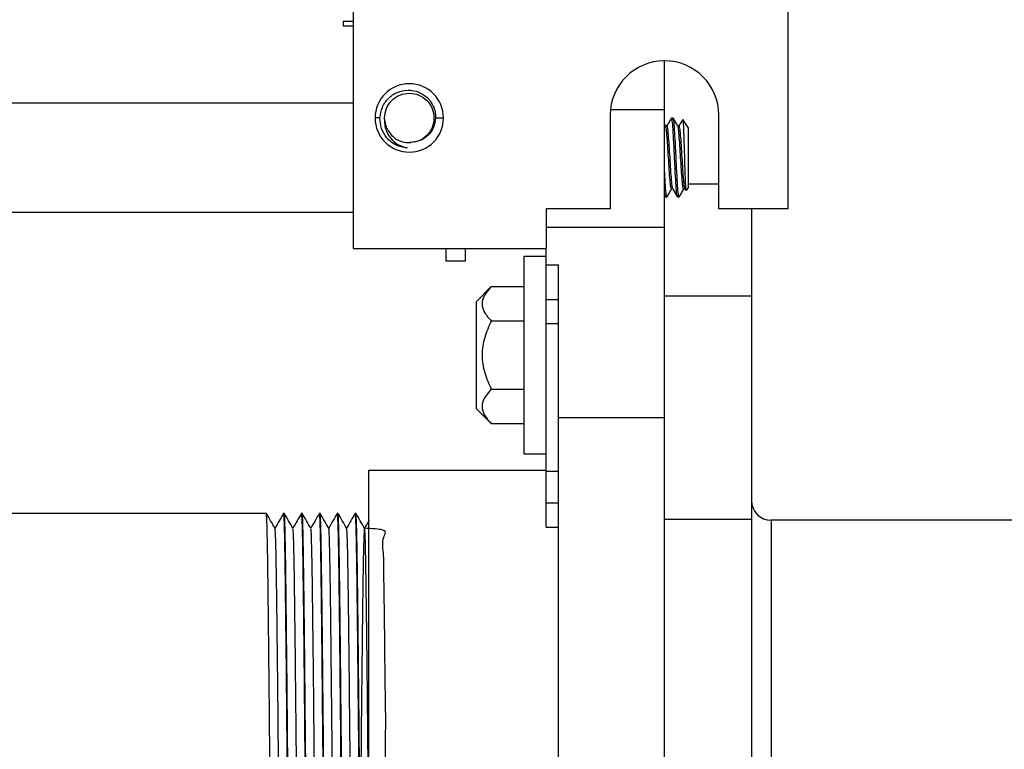
# Model space of a CAD drawing. Units: inches. Extents: x 5082.1 to 5151.7, y -3994.4 to -3937.
# Drawn here: x 5126.7 to 5133, y -3948.6 to -3944 of the extents above; entities that cross this region are included whole.
import ezdxf

# ---------------------------------------------------------------- set-up
doc = ezdxf.new("R2010")
doc.units = ezdxf.units.IN
doc.header["$MEASUREMENT"] = 0

msp = doc.modelspace()

# ---------------------------------------------------------------- linework, layer by layer
at = {"color": 7, "linetype": 'Continuous', "lineweight": 25}
for p, q in [((5128.85638, -3943.6044), (5128.85638, -3945.4094)), ((5131.60638, -3943.6256), (5131.60638, -3945.1594)), ((5128.79388, -3943.97228), (5128.85638, -3943.97228)), ((5128.79388, -3943.97228), (5128.79388, -3944.00113)), ((5128.79388, -3944.00113), (5128.85638, -3944.00113)), ((5130.82638, -3944.53174), (5130.82638, -3944.22315)), ((5122.62426, -3944.4894), (5128.85638, -3944.4894)), ((5130.48263, -3944.5669), (5130.48263, -3945.1594)), ((5130.82638, -3945.27488), (5130.82638, -3944.53174)), ((5131.17013, -3945.1594), (5131.17013, -3944.5669)), ((5129.02581, -3944.5844), (5128.99513, -3944.5844)), ((5129.05547, -3944.59461), (5129.05513, -3944.58439)), ((5129.37714, -3944.5844), (5129.42763, -3944.5844)), ((5130.83313, -3944.63494), (5130.82638, -3944.62332)), ((5130.84177, -3944.63436), (5130.83279, -3944.63436)), ((5130.87061, -3944.5844), (5130.86938, -3944.58921)), ((5130.87061, -3944.5844), (5130.88023, -3944.5844)), ((5130.91869, -3944.63436), (5130.90973, -3944.63436)), ((5130.94087, -3944.59706), (5130.9416, -3944.59468)), ((5130.97638, -3944.64436), (5130.9416, -3944.59468)), ((5130.97638, -3944.64436), (5130.97638, -3945.02443)), ((5131.17013, -3945.00369), (5130.97638, -3945.00369)), ((5130.87958, -3945.03443), (5130.87061, -3945.03443)), ((5130.95647, -3945.03443), (5130.94753, -3945.03443)), ((5130.956, -3945.03362), (5130.96147, -3945.04304)), ((5130.97638, -3945.02443), (5130.96268, -3945.044)), ((5130.82638, -3945.07531), (5130.83141, -3945.08398)), ((5130.83215, -3945.0844), (5130.84177, -3945.0844)), ((5130.84279, -3945.0804), (5130.84177, -3945.0844)), ((5130.90907, -3945.0844), (5130.91869, -3945.0844)), ((5130.91989, -3945.08106), (5130.91869, -3945.0844)), ((5122.62426, -3945.1794), (5128.85638, -3945.1794)), ((5130.48263, -3945.1594), (5130.07638, -3945.1594)), ((5130.07638, -3945.1594), (5130.07638, -3945.4094)), ((5131.60638, -3945.1594), (5131.17013, -3945.1594)), ((5131.37638, -3945.1594), (5131.37638, -3945.71235)), ((5130.07638, -3945.27488), (5130.82638, -3945.27488)), ((5130.82638, -3946.4794), (5130.82638, -3945.27488)), ((5128.85638, -3945.4094), (5130.07638, -3945.4094)), ((5129.44538, -3945.49065), (5129.44538, -3945.4094)), ((5129.56638, -3945.49065), (5129.56638, -3945.4094)), ((5130.07638, -3945.51399), (5130.07638, -3945.4094)), ((5129.56638, -3945.49065), (5129.44538, -3945.49065)), ((5129.93638, -3945.4594), (5130.07638, -3945.4594)), ((5129.93638, -3945.4594), (5129.93638, -3946.7094)), ((5130.07638, -3945.51399), (5130.15638, -3945.51399)), ((5130.07638, -3945.7344), (5130.07638, -3945.51399)), ((5130.15638, -3946.4794), (5130.15638, -3945.51399)), ((5129.63638, -3945.74513), (5129.73013, -3945.65138)), ((5129.73013, -3945.65138), (5129.93638, -3945.65138)), ((5129.63638, -3946.42366), (5129.63638, -3945.74513)), ((5130.15638, -3945.7344), (5130.07638, -3945.7344)), ((5130.07638, -3945.88757), (5130.07638, -3945.7344)), ((5131.37638, -3945.71235), (5130.82638, -3945.71235)), ((5131.37638, -3945.71235), (5131.37638, -3947.12513)), ((5129.73013, -3945.86789), (5129.93638, -3945.86789)), ((5130.07638, -3946.8194), (5130.07638, -3945.88757)), ((5129.73013, -3946.3009), (5129.93638, -3946.3009)), ((5129.63638, -3946.42366), (5129.73013, -3946.51741)), ((5130.15638, -3946.4794), (5130.82638, -3946.4794)), ((5130.15638, -3952.1894), (5130.15638, -3946.4794)), ((5130.82638, -3952.1894), (5130.82638, -3946.4794)), ((5129.73013, -3946.51741), (5129.93638, -3946.51741)), ((5129.93638, -3946.7094), (5130.07638, -3946.7094)), ((5128.95638, -3946.81286), (5130.07638, -3946.81286)), ((5128.95638, -3949.3344), (5128.95638, -3946.81286)), ((5130.07638, -3946.8194), (5130.15638, -3946.8194)), ((5130.07638, -3947.0194), (5130.07638, -3946.8194)), ((5130.07638, -3947.17225), (5130.07638, -3947.0194)), ((5121.32638, -3947.0844), (5128.30638, -3947.0844)), ((5128.41638, -3947.0844), (5128.41613, -3947.08638)), ((5128.41638, -3947.0844), (5128.41971, -3947.0844)), ((5128.52971, -3947.0844), (5128.52946, -3947.0864)), ((5128.52971, -3947.0844), (5128.53305, -3947.0844)), ((5128.64305, -3947.0844), (5128.64279, -3947.08642)), ((5128.64305, -3947.0844), (5128.64638, -3947.0844)), ((5128.75638, -3947.0844), (5128.75612, -3947.08645)), ((5128.75638, -3947.0844), (5128.75971, -3947.0844)), ((5128.86971, -3947.0844), (5128.86945, -3947.08648)), ((5128.86971, -3947.0844), (5128.87305, -3947.0844)), ((5131.37638, -3947.12513), (5130.82638, -3947.12513)), ((5131.37638, -3947.12513), (5131.37638, -3948.9394)), ((5131.50138, -3947.1294), (5131.50138, -3948.84229)), ((5134.16138, -3947.1294), (5131.50138, -3947.1294)), ((5130.07638, -3947.17225), (5130.15638, -3947.17225))]:
    msp.add_line(p, q, dxfattribs=at)
at = {"color": 8, "linetype": 'Continuous', "lineweight": 25}
for p, q in [((5130.48443, -3944.53174), (5130.82638, -3944.53174)), ((5130.15638, -3945.88757), (5130.07638, -3945.88757)), ((5130.07638, -3947.0194), (5130.15638, -3947.0194))]:
    msp.add_line(p, q, dxfattribs=at)
at = {"color": 7, "linetype": 'Continuous', "lineweight": 25, "flags": 128}
msp.add_lwpolyline([(5129.06145, -3944.6166), (5129.05513, -3944.58533), (5129.05513, -3944.58463), (5129.05513, -3944.58445), (5129.05513, -3944.58441), (5129.05513, -3944.5844), (5129.05513, -3944.5844), (5129.05513, -3944.58439), (5129.05513, -3944.58439)], dxfattribs=at)
at = {"color": 7, "linetype": 'Continuous', "lineweight": 25}
for centre, radius, start, end in [((5130.82638, -3944.5669), 0.34375, 0, 180), ((5129.21138, -3944.5844), 0.21625, 0, 180), ((5129.21138, -3944.5844), 0.21625, 180, 0), ((5129.21138, -3944.5844), 0.15625, 183.749115, 273.749116), ((5131.50138, -3947.0044), 0.125, 180, 270)]:
    msp.add_arc(centre, radius, start, end, dxfattribs=at)
for points, knots in [([(5129.02581, -3944.5844), (5129.02908, -3944.56149), (5129.03564, -3944.51569), (5129.0766, -3944.45766), (5129.13449, -3944.41837), (5129.20344, -3944.40409), (5129.27257, -3944.41708), (5129.32144, -3944.44962), (5129.35063, -3944.48536), (5129.36755, -3944.51808), (5129.37671, -3944.55201), (5129.37702, -3944.57503), (5129.37714, -3944.5844)], [0, 0, 0, 0, 0.1248386, 0.2496913, 0.3744761, 0.4992736, 0.6240542, 0.748954, 0.8107457, 0.8745186, 0.948964, 1, 1, 1, 1]), ([(5129.05513, -3944.58439), (5129.05748, -3944.56394), (5129.06218, -3944.52304), (5129.09831, -3944.47103), (5129.14996, -3944.43628), (5129.21138, -3944.42408), (5129.2728, -3944.43628), (5129.32445, -3944.47103), (5129.36058, -3944.52304), (5129.36528, -3944.56394), (5129.36763, -3944.5844)], [0, 0, 0, 0, 0.125, 0.25, 0.375, 0.5, 0.625, 0.75, 0.875, 1, 1, 1, 1]), ([(5129.06748, -3944.70858), (5129.05495, -3944.68976), (5129.02989, -3944.65211), (5129.02717, -3944.60697), (5129.02581, -3944.5844)], [0, 0, 0, 0, 0.50003738, 1, 1, 1, 1]), ([(5129.05547, -3944.59461), (5129.05514, -3944.60502), (5129.05481, -3944.61578), (5129.05635, -3944.62908), (5129.05783, -3944.63939), (5129.06265, -3944.65931), (5129.0737, -3944.68549), (5129.09716, -3944.71996), (5129.13715, -3944.75574), (5129.17734, -3944.76789), (5129.19744, -3944.77396)], [0, 0, 0, 0, 0.12502192, 0.1291754, 0.16118682, 0.25047063, 0.37521175, 0.50070356, 0.7501726, 1, 1, 1, 1]), ([(5129.36763, -3944.5844), (5129.36528, -3944.60487), (5129.36059, -3944.64583), (5129.32443, -3944.69741), (5129.27428, -3944.73283), (5129.23505, -3944.73746), (5129.21627, -3944.73967)], [0, 0, 0, 0, 0.2552126, 0.5104252, 0.7656379, 1, 1, 1, 1]), ([(5129.37714, -3944.5844), (5129.37422, -3944.60451), (5129.36839, -3944.64475), (5129.3327, -3944.69549), (5129.28222, -3944.73191), (5129.24183, -3944.73751), (5129.2216, -3944.74031)], [0, 0, 0, 0, 0.2497525, 0.4995476, 0.7492774, 1, 1, 1, 1]), ([(5130.87061, -3945.03443), (5130.86892, -3945.03137), (5130.86559, -3945.02534), (5130.86126, -3944.97906), (5130.85602, -3944.91314), (5130.85138, -3944.83441), (5130.84674, -3944.7556), (5130.8415, -3944.68992), (5130.83745, -3944.64571), (5130.83444, -3944.63989), (5130.83307, -3944.63723)], [0, 0, 0, 0, 0.1292673, 0.2544985, 0.3848995, 0.5119567, 0.6390139, 0.7694149, 0.8946462, 1, 1, 1, 1]), ([(5130.86937, -3944.58556), (5130.86453, -3944.59392), (5130.8551, -3944.61019), (5130.84566, -3944.62645), (5130.84106, -3944.63436)], [0, 0, 0, 0, 0.51332288, 1, 1, 1, 1]), ([(5130.8785, -3945.02903), (5130.87741, -3945.02676), (5130.87468, -3945.02112), (5130.87088, -3944.97867), (5130.86563, -3944.91324), (5130.861, -3944.83437), (5130.85636, -3944.75566), (5130.85112, -3944.68973), (5130.84678, -3944.64345), (5130.84346, -3944.63742), (5130.84177, -3944.63436)], [0, 0, 0, 0, 0.0860791, 0.2140084, 0.3472188, 0.4770134, 0.606808, 0.7400185, 0.8679477, 1, 1, 1, 1]), ([(5130.90757, -3945.07851), (5130.9064, -3945.07554), (5130.90359, -3945.06843), (5130.89972, -3945.01478), (5130.89448, -3944.93291), (5130.88984, -3944.83437), (5130.8852, -3944.73599), (5130.87997, -3944.6536), (5130.87563, -3944.59577), (5130.8723, -3944.58822), (5130.87061, -3944.5844)], [0, 0, 0, 0, 0.0914602, 0.2186434, 0.3510621, 0.4800947, 0.6091273, 0.741546, 0.8687293, 1, 1, 1, 1]), ([(5130.91869, -3945.0844), (5130.917, -3945.08057), (5130.91367, -3945.07303), (5130.90933, -3945.01519), (5130.9041, -3944.9328), (5130.89946, -3944.8344), (5130.89482, -3944.73599), (5130.88958, -3944.6536), (5130.88525, -3944.59577), (5130.88192, -3944.58822), (5130.88023, -3944.5844)], [0, 0, 0, 0, 0.1262449, 0.2485587, 0.3759076, 0.5, 0.6240924, 0.7514413, 0.8737551, 1, 1, 1, 1]), ([(5130.91084, -3944.63627), (5130.90598, -3944.62791), (5130.89626, -3944.61118), (5130.88656, -3944.59443), (5130.8817, -3944.58606)], [0, 0, 0, 0, 0.4997766, 1, 1, 1, 1]), ([(5130.93995, -3944.59652), (5130.93719, -3944.60128), (5130.92988, -3944.61389), (5130.92256, -3944.6265), (5130.918, -3944.63436)], [0, 0, 0, 0, 0.3769241, 1, 1, 1, 1]), ([(5130.95607, -3945.03103), (5130.95475, -3945.02845), (5130.9518, -3945.02267), (5130.9478, -3944.97883), (5130.94256, -3944.9132), (5130.93792, -3944.83438), (5130.93328, -3944.75565), (5130.92804, -3944.68973), (5130.92371, -3944.64345), (5130.92038, -3944.63742), (5130.91869, -3944.63436)], [0, 0, 0, 0, 0.1014153, 0.2271978, 0.358173, 0.4857895, 0.613406, 0.7443811, 0.8701637, 1, 1, 1, 1]), ([(5130.9416, -3944.59468), (5130.94246, -3944.59905), (5130.9442, -3944.60777), (5130.94597, -3944.64909), (5130.94773, -3944.69335), (5130.94951, -3944.74464), (5130.95131, -3944.80382), (5130.95248, -3944.8466), (5130.95288, -3944.86078), (5130.953, -3944.86482), (5130.95345, -3944.88044), (5130.95437, -3944.90925), (5130.95578, -3944.94843), (5130.95719, -3944.98271), (5130.95857, -3945.01075), (5130.95974, -3945.0299), (5130.96094, -3945.0416), (5130.96172, -3945.04233), (5130.96209, -3945.04268)], [0, 0, 0, 0, 0.127889, 0.2557071, 0.3014747, 0.3840273, 0.5118374, 0.558349, 0.5708725, 0.5744643, 0.5762792, 0.6402922, 0.7047177, 0.7688336, 0.8331559, 0.897499, 0.9514793, 1, 1, 1, 1]), ([(5130.94753, -3945.03443), (5130.94584, -3945.03137), (5130.94252, -3945.02534), (5130.93818, -3944.97906), (5130.93294, -3944.91313), (5130.9283, -3944.83442), (5130.92367, -3944.75555), (5130.91842, -3944.69012), (5130.91462, -3944.64762), (5130.91188, -3944.64197), (5130.91078, -3944.6397)], [0, 0, 0, 0, 0.13197566, 0.25983072, 0.39296391, 0.52268318, 0.65240245, 0.78553564, 0.9133907, 1, 1, 1, 1]), ([(5130.84177, -3945.0844), (5130.84007, -3945.08061), (5130.83674, -3945.07316), (5130.83243, -3945.01467), (5130.82854, -3944.95653), (5130.82666, -3944.91794), (5130.82638, -3944.91214)], [0, 0, 0, 0, 0.3168335, 0.6238015, 0.9434058, 1, 1, 1, 1]), ([(5130.83142, -3945.08152), (5130.82997, -3945.08016), (5130.82823, -3945.07852), (5130.82665, -3945.05874), (5130.82638, -3945.05535)], [0, 0, 0, 0, 0.82870158, 1, 1, 1, 1]), ([(5130.84279, -3945.0836), (5130.84765, -3945.07522), (5130.85715, -3945.05883), (5130.86667, -3945.04244), (5130.87132, -3945.03443)], [0, 0, 0, 0, 0.5114766, 1, 1, 1, 1]), ([(5130.87844, -3945.03248), (5130.88329, -3945.04083), (5130.89301, -3945.05754), (5130.90271, -3945.07428), (5130.90756, -3945.08265)], [0, 0, 0, 0, 0.4997986, 1, 1, 1, 1]), ([(5130.91989, -3945.0833), (5130.92473, -3945.07494), (5130.93418, -3945.05865), (5130.94363, -3945.04237), (5130.94824, -3945.03443)], [0, 0, 0, 0, 0.5125973, 1, 1, 1, 1]), ([(5129.73013, -3945.65138), (5129.71464, -3945.66848), (5129.68361, -3945.70273), (5129.66647, -3945.75924), (5129.68323, -3945.81605), (5129.71445, -3945.85056), (5129.73013, -3945.86789)], [0, 0, 0, 0, 0.2486691, 0.4982464, 0.7480107, 1, 1, 1, 1]), ([(5129.73013, -3945.86789), (5129.71454, -3945.90234), (5129.68341, -3945.97112), (5129.66648, -3946.08443), (5129.68343, -3946.19773), (5129.71455, -3946.26647), (5129.73013, -3946.3009)], [0, 0, 0, 0, 0.2505077, 0.5001125, 0.7496246, 1, 1, 1, 1]), ([(5129.73013, -3946.3009), (5129.71464, -3946.318), (5129.68361, -3946.35225), (5129.66647, -3946.40876), (5129.68323, -3946.46557), (5129.71445, -3946.50008), (5129.73013, -3946.51741)], [0, 0, 0, 0, 0.2486691, 0.4982464, 0.7480107, 1, 1, 1, 1]), ([(5128.36305, -3951.5844), (5128.36221, -3951.58052), (5128.36053, -3951.5728), (5128.35808, -3951.51129), (5128.35574, -3951.41652), (5128.3536, -3951.28816), (5128.35146, -3951.12827), (5128.34913, -3950.93602), (5128.34668, -3950.7126), (5128.34416, -3950.46276), (5128.34164, -3950.19281), (5128.33919, -3949.91014), (5128.33685, -3949.62253), (5128.33471, -3949.3344), (5128.33258, -3949.04626), (5128.33024, -3948.75865), (5128.32779, -3948.47598), (5128.32527, -3948.20603), (5128.32275, -3947.95619), (5128.3203, -3947.73277), (5128.31796, -3947.54052), (5128.31583, -3947.38063), (5128.31369, -3947.25227), (5128.31135, -3947.1575), (5128.3089, -3947.09599), (5128.30722, -3947.08827), (5128.30638, -3947.0844)], [0, 0, 0, 0, 0.0425806, 0.0847841, 0.126253, 0.1666667, 0.2070803, 0.2485492, 0.2907527, 0.3333333, 0.375914, 0.4181175, 0.4595864, 0.5, 0.5404136, 0.5818825, 0.624086, 0.6666667, 0.7092473, 0.7514508, 0.7929197, 0.8333333, 0.873747, 0.9152159, 0.9574194, 1, 1, 1, 1]), ([(5128.36164, -3947.17985), (5128.35247, -3947.16397), (5128.33413, -3947.13222), (5128.31579, -3947.10046), (5128.30662, -3947.08458)], [0, 0, 0, 0, 0.4999991, 1, 1, 1, 1]), ([(5128.41613, -3947.08459), (5128.40696, -3947.10047), (5128.38871, -3947.13208), (5128.37046, -3947.16368), (5128.36138, -3947.17941)], [0, 0, 0, 0, 0.5023813, 1, 1, 1, 1]), ([(5128.47275, -3951.58198), (5128.472, -3951.57842), (5128.47043, -3951.57085), (5128.46808, -3951.51114), (5128.46574, -3951.41656), (5128.4636, -3951.28815), (5128.46146, -3951.12827), (5128.45913, -3950.93602), (5128.45668, -3950.7126), (5128.45416, -3950.46276), (5128.45164, -3950.19281), (5128.44919, -3949.91014), (5128.44685, -3949.62253), (5128.44471, -3949.3344), (5128.44258, -3949.04626), (5128.44024, -3948.75865), (5128.43779, -3948.47598), (5128.43527, -3948.20603), (5128.43275, -3947.95619), (5128.4303, -3947.73277), (5128.42796, -3947.54052), (5128.42583, -3947.38063), (5128.42369, -3947.25227), (5128.42135, -3947.1575), (5128.4189, -3947.09599), (5128.41722, -3947.08827), (5128.41638, -3947.0844)], [0, 0, 0, 0, 0.0376602, 0.0800806, 0.1217626, 0.162384, 0.2030053, 0.2446873, 0.2871077, 0.3299072, 0.3727066, 0.415127, 0.456809, 0.4974304, 0.5380517, 0.5797337, 0.6221541, 0.6649536, 0.707753, 0.7501734, 0.7918555, 0.8324768, 0.8730981, 0.9147801, 0.9572005, 1, 1, 1, 1]), ([(5128.47638, -3951.5844), (5128.47554, -3951.58052), (5128.47386, -3951.5728), (5128.47141, -3951.51129), (5128.46908, -3951.41652), (5128.46694, -3951.28816), (5128.4648, -3951.12827), (5128.46246, -3950.93602), (5128.46001, -3950.7126), (5128.45749, -3950.46276), (5128.45497, -3950.19281), (5128.45252, -3949.91014), (5128.45019, -3949.62253), (5128.44805, -3949.3344), (5128.44591, -3949.04626), (5128.44357, -3948.75865), (5128.44112, -3948.47598), (5128.4386, -3948.20603), (5128.43608, -3947.95619), (5128.43363, -3947.73277), (5128.4313, -3947.54052), (5128.42916, -3947.38063), (5128.42702, -3947.25227), (5128.42468, -3947.1575), (5128.42223, -3947.09599), (5128.42056, -3947.08827), (5128.41971, -3947.0844)], [0, 0, 0, 0, 0.0425806, 0.0847841, 0.126253, 0.1666667, 0.2070803, 0.2485492, 0.2907527, 0.3333333, 0.375914, 0.4181175, 0.4595864, 0.5, 0.5404136, 0.5818825, 0.624086, 0.6666667, 0.7092473, 0.7514508, 0.7929197, 0.8333333, 0.873747, 0.9152159, 0.9574194, 1, 1, 1, 1]), ([(5128.47502, -3947.17993), (5128.46585, -3947.16405), (5128.44751, -3947.1323), (5128.42917, -3947.10054), (5128.42, -3947.08466)], [0, 0, 0, 0, 0.4999991, 1, 1, 1, 1]), ([(5128.52946, -3947.08459), (5128.52029, -3947.10047), (5128.50204, -3947.13208), (5128.4838, -3947.16368), (5128.47471, -3947.17941)], [0, 0, 0, 0, 0.5024119, 1, 1, 1, 1]), ([(5128.58608, -3951.582), (5128.58534, -3951.57844), (5128.58376, -3951.57087), (5128.58141, -3951.51114), (5128.57908, -3951.41656), (5128.57694, -3951.28815), (5128.5748, -3951.12827), (5128.57246, -3950.93602), (5128.57001, -3950.7126), (5128.56749, -3950.46276), (5128.56497, -3950.19281), (5128.56252, -3949.91014), (5128.56019, -3949.62253), (5128.55805, -3949.3344), (5128.55591, -3949.04626), (5128.55357, -3948.75865), (5128.55112, -3948.47598), (5128.5486, -3948.20603), (5128.54608, -3947.95619), (5128.54363, -3947.73277), (5128.5413, -3947.54052), (5128.53916, -3947.38063), (5128.53702, -3947.25227), (5128.53468, -3947.1575), (5128.53223, -3947.09599), (5128.53056, -3947.08827), (5128.52971, -3947.0844)], [0, 0, 0, 0, 0.037691, 0.08011, 0.1217907, 0.1624107, 0.2030308, 0.2447115, 0.2871305, 0.3299286, 0.3727267, 0.4151457, 0.4568264, 0.4974464, 0.5380665, 0.5797472, 0.6221662, 0.6649643, 0.7077624, 0.7501814, 0.7918621, 0.8324821, 0.8731022, 0.9147829, 0.9572019, 1, 1, 1, 1]), ([(5128.58971, -3951.5844), (5128.58887, -3951.58052), (5128.58719, -3951.5728), (5128.58474, -3951.51129), (5128.58241, -3951.41652), (5128.58027, -3951.28816), (5128.57813, -3951.12827), (5128.5758, -3950.93602), (5128.57335, -3950.7126), (5128.57083, -3950.46276), (5128.56831, -3950.19281), (5128.56586, -3949.91014), (5128.56352, -3949.62253), (5128.56138, -3949.3344), (5128.55924, -3949.04626), (5128.55691, -3948.75865), (5128.55446, -3948.47598), (5128.55194, -3948.20603), (5128.54942, -3947.95619), (5128.54697, -3947.73277), (5128.54463, -3947.54052), (5128.54249, -3947.38063), (5128.54035, -3947.25227), (5128.53802, -3947.1575), (5128.53557, -3947.09599), (5128.53389, -3947.08827), (5128.53305, -3947.0844)], [0, 0, 0, 0, 0.0425806, 0.0847841, 0.126253, 0.1666667, 0.2070803, 0.2485492, 0.2907527, 0.3333333, 0.375914, 0.4181175, 0.4595864, 0.5, 0.5404136, 0.5818825, 0.624086, 0.6666667, 0.7092473, 0.7514508, 0.7929197, 0.8333333, 0.873747, 0.9152159, 0.9574194, 1, 1, 1, 1]), ([(5128.58836, -3947.17995), (5128.57919, -3947.16407), (5128.56085, -3947.13231), (5128.54251, -3947.10056), (5128.53335, -3947.08468)], [0, 0, 0, 0, 0.49999916, 1, 1, 1, 1]), ([(5128.64279, -3947.0846), (5128.63362, -3947.10048), (5128.61538, -3947.13208), (5128.59713, -3947.16369), (5128.58805, -3947.17941)], [0, 0, 0, 0, 0.50243723, 1, 1, 1, 1]), ([(5128.69942, -3951.58202), (5128.69867, -3951.57845), (5128.6971, -3951.57088), (5128.69474, -3951.51115), (5128.69241, -3951.41656), (5128.69027, -3951.28815), (5128.68813, -3951.12827), (5128.6858, -3950.93602), (5128.68335, -3950.7126), (5128.68083, -3950.46276), (5128.67831, -3950.19281), (5128.67586, -3949.91014), (5128.67352, -3949.62253), (5128.67138, -3949.3344), (5128.66924, -3949.04626), (5128.66691, -3948.75865), (5128.66446, -3948.47598), (5128.66194, -3948.20603), (5128.65942, -3947.95619), (5128.65697, -3947.73277), (5128.65463, -3947.54052), (5128.65249, -3947.38063), (5128.65035, -3947.25227), (5128.64802, -3947.1575), (5128.64557, -3947.09599), (5128.64389, -3947.08827), (5128.64305, -3947.0844)], [0, 0, 0, 0, 0.0377366, 0.0801537, 0.1218324, 0.1624505, 0.2030686, 0.2447473, 0.2871643, 0.3299604, 0.3727564, 0.4151735, 0.4568522, 0.4974703, 0.5380884, 0.5797671, 0.6221841, 0.6649802, 0.7077763, 0.7501933, 0.791872, 0.8324901, 0.8731082, 0.9147869, 0.9572039, 1, 1, 1, 1]), ([(5128.70305, -3951.5844), (5128.70221, -3951.58052), (5128.70053, -3951.5728), (5128.69808, -3951.51129), (5128.69574, -3951.41652), (5128.6936, -3951.28816), (5128.69146, -3951.12827), (5128.68913, -3950.93602), (5128.68668, -3950.7126), (5128.68416, -3950.46276), (5128.68164, -3950.19281), (5128.67919, -3949.91014), (5128.67685, -3949.62253), (5128.67471, -3949.3344), (5128.67258, -3949.04626), (5128.67024, -3948.75865), (5128.66779, -3948.47598), (5128.66527, -3948.20603), (5128.66275, -3947.95619), (5128.6603, -3947.73277), (5128.65796, -3947.54052), (5128.65583, -3947.38063), (5128.65369, -3947.25227), (5128.65135, -3947.1575), (5128.6489, -3947.09599), (5128.64722, -3947.08827), (5128.64638, -3947.0844)], [0, 0, 0, 0, 0.0425806, 0.0847841, 0.126253, 0.1666667, 0.2070803, 0.2485492, 0.2907527, 0.3333333, 0.375914, 0.4181175, 0.4595864, 0.5, 0.5404136, 0.5818825, 0.624086, 0.6666667, 0.7092473, 0.7514508, 0.7929197, 0.8333333, 0.873747, 0.9152159, 0.9574194, 1, 1, 1, 1]), ([(5128.70163, -3947.17985), (5128.69246, -3947.16397), (5128.67413, -3947.13221), (5128.65579, -3947.10046), (5128.64662, -3947.08458)], [0, 0, 0, 0, 0.4999991, 1, 1, 1, 1]), ([(5128.75612, -3947.08461), (5128.74695, -3947.10048), (5128.72871, -3947.13209), (5128.71046, -3947.16369), (5128.70138, -3947.17941)], [0, 0, 0, 0, 0.502464, 1, 1, 1, 1]), ([(5128.81275, -3951.58205), (5128.81201, -3951.57848), (5128.81043, -3951.57091), (5128.80808, -3951.51115), (5128.80574, -3951.41656), (5128.8036, -3951.28815), (5128.80146, -3951.12827), (5128.79913, -3950.93602), (5128.79668, -3950.7126), (5128.79416, -3950.46276), (5128.79164, -3950.19281), (5128.78919, -3949.91014), (5128.78685, -3949.62253), (5128.78471, -3949.3344), (5128.78258, -3949.04626), (5128.78024, -3948.75865), (5128.77779, -3948.47598), (5128.77527, -3948.20603), (5128.77275, -3947.95619), (5128.7703, -3947.73277), (5128.76796, -3947.54052), (5128.76583, -3947.38063), (5128.76369, -3947.25227), (5128.76135, -3947.1575), (5128.7589, -3947.09599), (5128.75722, -3947.08827), (5128.75638, -3947.0844)], [0, 0, 0, 0, 0.037798, 0.0802123, 0.1218883, 0.1625039, 0.2031194, 0.2447954, 0.2872097, 0.3300031, 0.3727964, 0.4152107, 0.4568868, 0.4975023, 0.5381178, 0.5797939, 0.6222082, 0.6650015, 0.7077949, 0.7502092, 0.7918853, 0.8325008, 0.8731163, 0.9147923, 0.9572067, 1, 1, 1, 1]), ([(5128.81638, -3951.5844), (5128.81554, -3951.58052), (5128.81386, -3951.5728), (5128.81141, -3951.51129), (5128.80908, -3951.41652), (5128.80694, -3951.28816), (5128.8048, -3951.12827), (5128.80246, -3950.93602), (5128.80001, -3950.7126), (5128.79749, -3950.46276), (5128.79497, -3950.19281), (5128.79252, -3949.91014), (5128.79019, -3949.62253), (5128.78805, -3949.3344), (5128.78591, -3949.04626), (5128.78357, -3948.75865), (5128.78112, -3948.47598), (5128.7786, -3948.20603), (5128.77608, -3947.95619), (5128.77363, -3947.73277), (5128.7713, -3947.54052), (5128.76916, -3947.38063), (5128.76702, -3947.25227), (5128.76468, -3947.1575), (5128.76223, -3947.09599), (5128.76056, -3947.08827), (5128.75971, -3947.0844)], [0, 0, 0, 0, 0.0425806, 0.0847841, 0.126253, 0.1666667, 0.2070803, 0.2485492, 0.2907527, 0.3333333, 0.375914, 0.4181175, 0.4595864, 0.5, 0.5404136, 0.5818825, 0.624086, 0.6666667, 0.7092473, 0.7514508, 0.7929197, 0.8333333, 0.873747, 0.9152159, 0.9574194, 1, 1, 1, 1]), ([(5128.815, -3947.17991), (5128.80583, -3947.16403), (5128.7875, -3947.13227), (5128.76916, -3947.10052), (5128.75999, -3947.08464)], [0, 0, 0, 0, 0.4999991, 1, 1, 1, 1]), ([(5128.86945, -3947.08461), (5128.86028, -3947.10049), (5128.84204, -3947.13209), (5128.82379, -3947.16369), (5128.81471, -3947.17941)], [0, 0, 0, 0, 0.50250779, 1, 1, 1, 1]), ([(5128.92609, -3951.58209), (5128.92535, -3951.57851), (5128.92377, -3951.57094), (5128.92141, -3951.51115), (5128.91908, -3951.41656), (5128.91694, -3951.28815), (5128.9148, -3951.12827), (5128.91246, -3950.93602), (5128.91001, -3950.7126), (5128.90749, -3950.46276), (5128.90497, -3950.19281), (5128.90252, -3949.91014), (5128.90019, -3949.62253), (5128.89805, -3949.3344), (5128.89591, -3949.04626), (5128.89357, -3948.75865), (5128.89112, -3948.47598), (5128.8886, -3948.20603), (5128.88608, -3947.95619), (5128.88363, -3947.73277), (5128.8813, -3947.54052), (5128.87916, -3947.38063), (5128.87702, -3947.25227), (5128.87468, -3947.1575), (5128.87223, -3947.09599), (5128.87056, -3947.08827), (5128.86971, -3947.0844)], [0, 0, 0, 0, 0.03787564, 0.08028654, 0.12195923, 0.16257147, 0.20318371, 0.2448564, 0.28726729, 0.33005717, 0.37284705, 0.41525795, 0.45693064, 0.49754288, 0.53815512, 0.57982781, 0.62223871, 0.66502859, 0.70781847, 0.75022937, 0.79190205, 0.83251429, 0.87312653, 0.91479922, 0.95721012, 1, 1, 1, 1]), ([(5128.92971, -3951.5844), (5128.92887, -3951.58052), (5128.92719, -3951.5728), (5128.92474, -3951.51129), (5128.92241, -3951.41652), (5128.92027, -3951.28816), (5128.91813, -3951.12827), (5128.9158, -3950.93602), (5128.91335, -3950.7126), (5128.91083, -3950.46276), (5128.90831, -3950.19281), (5128.90586, -3949.91014), (5128.90352, -3949.62253), (5128.90138, -3949.3344), (5128.89924, -3949.04626), (5128.89691, -3948.75865), (5128.89446, -3948.47598), (5128.89194, -3948.20603), (5128.88942, -3947.95619), (5128.88697, -3947.73277), (5128.88463, -3947.54052), (5128.88249, -3947.38063), (5128.88035, -3947.25227), (5128.87802, -3947.1575), (5128.87557, -3947.09599), (5128.87389, -3947.08827), (5128.87305, -3947.0844)], [0, 0, 0, 0, 0.0425806, 0.0847841, 0.126253, 0.1666667, 0.2070803, 0.2485492, 0.2907527, 0.3333333, 0.375914, 0.4181175, 0.4595864, 0.5, 0.5404136, 0.5818825, 0.624086, 0.6666667, 0.7092473, 0.7514508, 0.7929197, 0.8333333, 0.873747, 0.9152159, 0.9574194, 1, 1, 1, 1]), ([(5128.92837, -3947.17996), (5128.9192, -3947.16408), (5128.90086, -3947.13233), (5128.88252, -3947.10057), (5128.87335, -3947.08469)], [0, 0, 0, 0, 0.4999991, 1, 1, 1, 1]), ([(5128.95638, -3947.13034), (5128.95601, -3947.13098), (5128.94657, -3947.14734), (5128.93712, -3947.16369), (5128.92805, -3947.17941)], [0, 0, 0, 0, 0.03901675, 1, 1, 1, 1]), ([(5128.41773, -3951.48348), (5128.41734, -3951.48398), (5128.41606, -3951.48559), (5128.41392, -3951.44284), (5128.4114, -3951.35922), (5128.40907, -3951.23678), (5128.40684, -3951.08059), (5128.40438, -3950.88976), (5128.40179, -3950.66507), (5128.39912, -3950.41162), (5128.39645, -3950.13663), (5128.39386, -3949.84857), (5128.39141, -3949.55612), (5128.38919, -3949.26294), (5128.38684, -3948.96996), (5128.38432, -3948.67865), (5128.38168, -3948.39586), (5128.379, -3948.13038), (5128.37636, -3947.89017), (5128.37383, -3947.68152), (5128.37147, -3947.5077), (5128.36926, -3947.3679), (5128.36681, -3947.264), (5128.36425, -3947.19564), (5128.3625, -3947.18546), (5128.36163, -3947.18042)], [0, 0, 0, 0, 0.0199738, 0.0653788, 0.1100881, 0.1536991, 0.1967971, 0.2410793, 0.2862368, 0.3318419, 0.3774405, 0.4225789, 0.4668304, 0.5099077, 0.5535549, 0.5982896, 0.6437081, 0.6893672, 0.7348097, 0.7795912, 0.8233051, 0.8663495, 0.910543, 0.9556448, 1, 1, 1, 1]), ([(5128.53107, -3951.48413), (5128.53046, -3951.4829), (5128.52896, -3951.47988), (5128.52663, -3951.42609), (5128.52414, -3951.3326), (5128.52188, -3951.20188), (5128.51959, -3951.03731), (5128.5171, -3950.83794), (5128.51448, -3950.60566), (5128.5118, -3950.34624), (5128.50914, -3950.06725), (5128.50658, -3949.77735), (5128.50418, -3949.4846), (5128.50197, -3949.1914), (5128.49957, -3948.89862), (5128.49702, -3948.60856), (5128.49436, -3948.3292), (5128.49168, -3948.0692), (5128.48906, -3947.83618), (5128.48656, -3947.63595), (5128.48427, -3947.47054), (5128.48201, -3947.33898), (5128.47953, -3947.24452), (5128.47717, -3947.18947), (5128.47565, -3947.18589), (5128.47501, -3947.18439)], [0, 0, 0, 0, 0.0311585, 0.0764684, 0.1209792, 0.1643023, 0.2077011, 0.2522681, 0.2976106, 0.3432916, 0.3888543, 0.4338489, 0.4778585, 0.5208801, 0.5648607, 0.6098359, 0.65539, 0.7010736, 0.7464297, 0.7910208, 0.8344525, 0.877745, 0.9222311, 0.9675264, 1, 1, 1, 1]), ([(5128.64441, -3951.48739), (5128.64358, -3951.48285), (5128.64187, -3951.47346), (5128.63935, -3951.40684), (5128.6369, -3951.30391), (5128.63468, -3951.16492), (5128.63233, -3950.99196), (5128.6298, -3950.78414), (5128.62716, -3950.54464), (5128.62448, -3950.27969), (5128.62184, -3949.99722), (5128.61931, -3949.70601), (5128.61696, -3949.41305), (5128.61475, -3949.11987), (5128.6123, -3948.82738), (5128.60971, -3948.53911), (5128.60704, -3948.2637), (5128.60437, -3948.00963), (5128.60177, -3947.78416), (5128.59931, -3947.59247), (5128.59708, -3947.43543), (5128.59475, -3947.31216), (5128.59223, -3947.22751), (5128.59008, -3947.18373), (5128.58877, -3947.18496), (5128.58836, -3947.18535)], [0, 0, 0, 0, 0.0423319, 0.0874902, 0.1317493, 0.1748454, 0.2185666, 0.2633655, 0.3088366, 0.3545356, 0.4000049, 0.4448005, 0.4885168, 0.5316153, 0.5758786, 0.6210395, 0.6666719, 0.712322, 0.7575352, 0.8018822, 0.8450376, 0.8886549, 0.9333807, 0.9788134, 1, 1, 1, 1]), ([(5128.75774, -3951.48575), (5128.75759, -3951.48645), (5128.75654, -3951.49117), (5128.75462, -3951.45821), (5128.75207, -3951.38614), (5128.74967, -3951.27289), (5128.74747, -3951.12595), (5128.74506, -3950.94444), (5128.7425, -3950.72846), (5128.73984, -3950.48209), (5128.73716, -3950.2121), (5128.73454, -3949.92667), (5128.73205, -3949.63468), (5128.72977, -3949.34158), (5128.7275, -3949.04847), (5128.72501, -3948.75638), (5128.7224, -3948.47042), (5128.71972, -3948.19947), (5128.71706, -3947.95177), (5128.71449, -3947.73417), (5128.71208, -3947.55097), (5128.70987, -3947.40232), (5128.70748, -3947.28741), (5128.70494, -3947.21306), (5128.70296, -3947.17846), (5128.70185, -3947.18295), (5128.70163, -3947.18383)], [0, 0, 0, 0, 0.0078573, 0.0533693, 0.0983014, 0.1422382, 0.1852216, 0.2291963, 0.2741537, 0.3196771, 0.3653168, 0.4106167, 0.4551402, 0.4984951, 0.5417845, 0.5862593, 0.631531, 0.6771646, 0.7227043, 0.7676996, 0.8117317, 0.8547204, 0.8985986, 0.943491, 0.9889849, 1, 1, 1, 1]), ([(5128.87108, -3951.48357), (5128.91835, -3951.47982), (5129.01004, -3951.47254), (5128.97162, -3951.38984), (5128.97815, -3951.27144), (5128.97342, -3951.11192), (5128.97148, -3950.91383), (5128.96855, -3950.6769), (5128.96575, -3950.40699), (5128.96289, -3950.11275), (5128.96014, -3949.8045), (5128.95756, -3949.49206), (5128.95521, -3949.17879), (5128.95264, -3948.86634), (5128.94989, -3948.55803), (5128.94705, -3948.26367), (5128.9442, -3947.99356), (5128.94144, -3947.75642), (5128.93885, -3947.55798), (5128.93649, -3947.39851), (5128.93393, -3947.27867), (5128.9312, -3947.20157), (5128.92836, -3947.1717), (5128.9255, -3947.19106), (5128.92274, -3947.25835), (5128.92013, -3947.36936), (5128.91782, -3947.51725), (5128.91539, -3947.69794), (5128.91285, -3947.90945), (5128.9102, -3948.15209), (5128.90752, -3948.41937), (5128.90489, -3948.70323), (5128.90238, -3948.99486), (5128.90006, -3949.28789), (5128.89782, -3949.58105), (5128.89535, -3949.87337), (5128.89275, -3950.16067), (5128.89008, -3950.43414), (5128.88741, -3950.68539), (5128.88483, -3950.90737), (5128.88239, -3951.09519), (5128.88017, -3951.24862), (5128.87782, -3951.36756), (5128.87528, -3951.44986), (5128.87264, -3951.49158), (5128.86996, -3951.49026), (5128.86732, -3951.446), (5128.8648, -3951.36137), (5128.86246, -3951.2403), (5128.86023, -3951.08481), (5128.85778, -3950.89487), (5128.85519, -3950.67095), (5128.85252, -3950.41814), (5128.84985, -3950.14358), (5128.84726, -3949.85573), (5128.8448, -3949.56332), (5128.84257, -3949.27015), (5128.84024, -3948.97715), (5128.83772, -3948.68574), (5128.83508, -3948.40263), (5128.8324, -3948.13663), (5128.82975, -3947.89571), (5128.82722, -3947.68625), (5128.82486, -3947.51149), (5128.82265, -3947.37121), (5128.82021, -3947.26498), (5128.81763, -3947.20056), (5128.81568, -3947.17364), (5128.81462, -3947.18192), (5128.81444, -3947.18327)], [0, 0, 0, 0, 0.0168433, 0.0326766, 0.0481433, 0.0632805, 0.0788045, 0.0946741, 0.1107194, 0.126759, 0.1426117, 0.1581088, 0.1732438, 0.1887381, 0.204589, 0.2206279, 0.2366738, 0.2525451, 0.2680719, 0.2832096, 0.2986734, 0.3145048, 0.3305364, 0.3465877, 0.3624768, 0.3780326, 0.3931778, 0.4076348, 0.4224332, 0.4374376, 0.4525006, 0.4674715, 0.4822049, 0.496569, 0.5108039, 0.5254334, 0.5403442, 0.5553942, 0.5704336, 0.5853128, 0.5998918, 0.6140924, 0.6285162, 0.6432917, 0.6582847, 0.6733486, 0.6883326, 0.7030904, 0.717489, 0.731702, 0.746303, 0.761196, 0.7762402, 0.7912861, 0.8061837, 0.820792, 0.8350101, 0.8493999, 0.8641516, 0.8791323, 0.8941961, 0.9091922, 0.9239736, 0.9384059, 0.952603, 0.9671744, 0.9820488, 0.9970863, 1, 1, 1, 1]), ([(5128.95638, -3949.33437), (5129.00334, -3949.24192), (5129.09953, -3949.05253), (5129.05591, -3948.7354), (5129.06447, -3948.43368), (5129.05856, -3948.14765), (5129.05646, -3947.89049), (5129.05389, -3947.669), (5129.05023, -3947.48689), (5129.05239, -3947.34355), (5129.03216, -3947.24163), (5129.0898, -3947.18777), (5128.97502, -3947.18227), (5128.92836, -3947.18003)], [0, 0, 0, 0, 0.0892323, 0.1828054, 0.2781033, 0.3740793, 0.4696417, 0.5637266, 0.655366, 0.7461467, 0.8395639, 0.934775, 1, 1, 1, 1])]:
    msp.add_open_spline(points, degree=3, knots=knots, dxfattribs=at)
msp.add_open_spline([(5129.19744, -3944.77396), (5129.18508, -3944.77235), (5129.16036, -3944.76912), (5129.12548, -3944.75515), (5129.09347, -3944.73547), (5129.07614, -3944.71755), (5129.06748, -3944.70858)], degree=3, dxfattribs=at)

doc.saveas('drawing.dxf')
